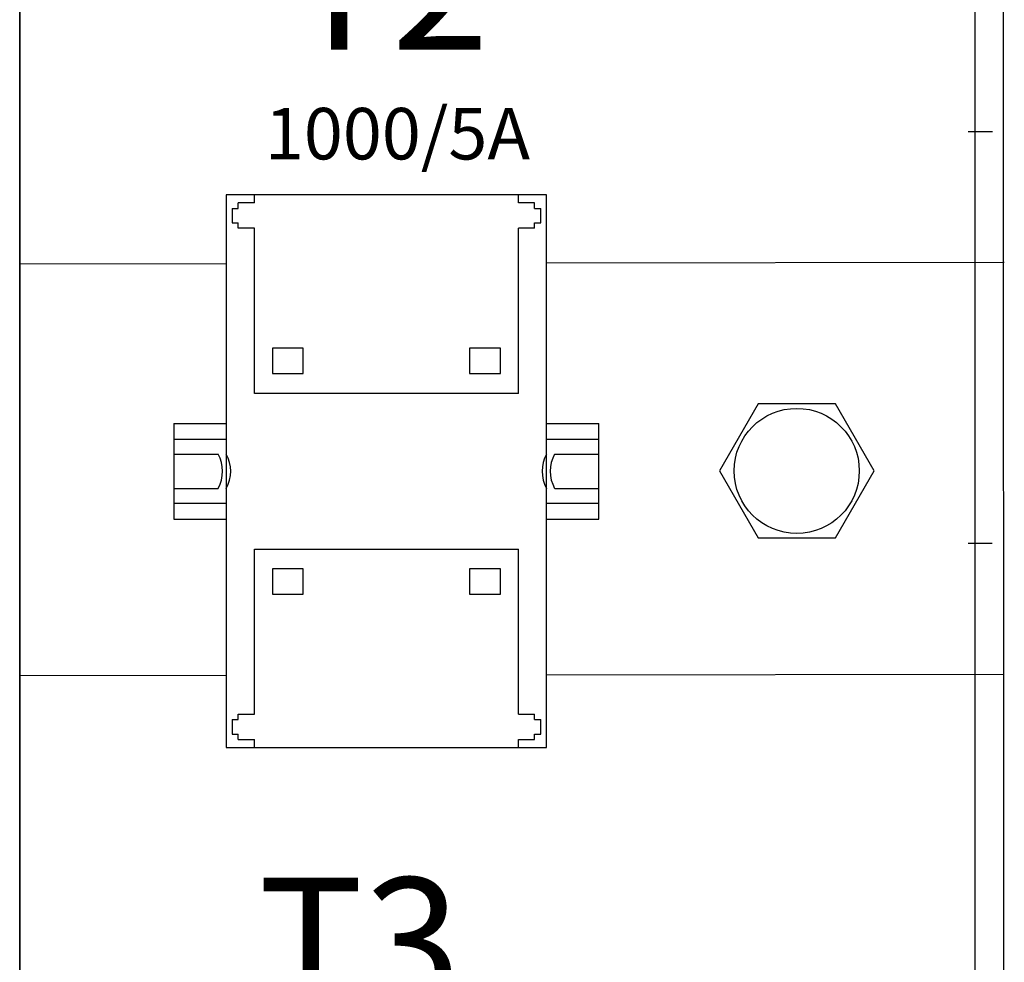
# Model space of a CAD drawing. Units: millimetres. Extents: x -3346 to 12682, y 2678 to 5344.
# Drawn here: x 9215 to 9406, y 4113 to 4296 of the extents above; entities that cross this region are included whole.
import ezdxf

# ---------------------------------------------------------------- set-up
doc = ezdxf.new("R2010")
doc.units = ezdxf.units.MM
for name, color, linetype in [('berendezés', 7, 'Continuous'), ('Doboz', 7, 'Continuous'), ('EL_szöveg', 161, 'Continuous'), ('Szakaszoló', 1, 'Continuous')]:
    doc.layers.add(name, color=color, linetype=linetype)
doc.styles.add('WMF-Arial0', font='arialbd.ttf')

msp = doc.modelspace()

# ---------------------------------------------------------------- linework, layer by layer
at = {"color": 5, "lineweight": 35}
for p, q in [((9215.06, 4500.68), (9215.06, 3942.96)), ((9215.06, 4346.75), (9215.06, 4188.37)), ((9215.06, 4163.08), (9215.06, 4005.36))]:
    msp.add_line(p, q, dxfattribs=at)
at = {"color": 5, "lineweight": 13}
for p, q in [((9215.06, 4346.78), (9215.06, 4188.4)), ((9215.06, 4163.11), (9215.06, 4005.39))]:
    msp.add_line(p, q, dxfattribs=at)
for p, q in [((9317.38, 4261.97), (9255.16, 4261.97)), ((9255.16, 4261.97), (9255.16, 4154.63)), ((9317.38, 4154.63), (9317.38, 4261.97)), ((9245, 4217.59), (9255.16, 4217.59)), ((9245, 4217.59), (9245, 4199.01)), ((9317.38, 4217.59), (9327.54, 4217.59)), ((9327.54, 4199.01), (9327.54, 4217.59)), ((9245, 4214.52), (9255.16, 4214.52)), ((9317.38, 4214.52), (9327.54, 4214.52)), ((9245, 4211.63), (9253.58, 4211.63)), ((9318.96, 4211.63), (9327.54, 4211.63)), ((9245, 4204.97), (9253.58, 4204.97)), ((9318.96, 4204.97), (9327.54, 4204.97)), ((9245, 4202.08), (9255.16, 4202.08)), ((9317.38, 4202.08), (9327.54, 4202.08)), ((9245, 4199.01), (9255.16, 4199.01)), ((9317.38, 4199.01), (9327.54, 4199.01)), ((9316.24, 4157.26), (9316.24, 4160.06)), ((9255.16, 4154.63), (9317.38, 4154.63))]:
    msp.add_line(p, q)
at = {"color": 5, "lineweight": 13, "ltscale": 0.145215}
msp.add_line((9215.06, 4188.4), (9215.06, 4176.87), dxfattribs=at)
at = {"color": 5, "lineweight": 35, "ltscale": 0.141394}
msp.add_line((9215.06, 4177.15), (9215.06, 4188.37), dxfattribs=at)
at = {"color": 5, "lineweight": 35, "ltscale": 0.089352}
msp.add_line((9215.06, 4177.15), (9215.06, 4170.05), dxfattribs=at)
at = {"color": 5, "lineweight": 13, "ltscale": 0.089352}
msp.add_line((9215.06, 4176.87), (9215.06, 4169.78), dxfattribs=at)
at = {"color": 5, "lineweight": 35, "ltscale": 0.087893}
msp.add_line((9215.06, 4163.08), (9215.06, 4170.05), dxfattribs=at)
at = {"color": 5, "lineweight": 13, "ltscale": 0.084072}
msp.add_line((9215.06, 4163.11), (9215.06, 4169.78), dxfattribs=at)
at = {"color": 5}
msp.add_lwpolyline([(9358.45, 4221.36), (9350.95, 4208.36), (9358.45, 4195.36), (9373.47, 4195.36), (9380.97, 4208.36), (9373.47, 4221.36)], close=True, dxfattribs=at)
msp.add_circle((9365.96, 4208.36), 12.15, dxfattribs=at)
for centre, start, end in [((9247.69, 4208.3), 330.5129, 29.4872), ((9249.27, 4208.3), 330.5129, 29.4872), ((9323.27, 4208.3), 150.5129, 209.4872), ((9324.84, 4208.3), 150.5129, 209.4872)]:
    msp.add_arc(centre, 6.77, start, end)
at = {"layer": 'berendezés', "color": 5, "linetype": 'Continuous', "lineweight": 30}
for p, q in [((9399.23, 4274.3), (9403.95, 4274.31)), ((9215.06, 4248.61), (9255.16, 4248.66)), ((9317.38, 4248.75), (9406.27, 4248.88)), ((9399.23, 4194.3), (9403.93, 4194.31)), ((9215.06, 4168.61), (9255.16, 4168.66)), ((9317.38, 4168.76), (9406.27, 4168.88))]:
    msp.add_line(p, q, dxfattribs=at)
at = {"layer": 'Doboz', "color": 7, "linetype": 'Continuous', "lineweight": -3}
for p, q in [((9400.56, 4517.88), (9400.56, 3756.71)), ((9406.26, 3756.71), (9406.05, 4517.88)), ((9406.12, 4242.99), (9406.05, 4516.56))]:
    msp.add_line(p, q, dxfattribs=at)
at = {"layer": 'Szakaszoló'}
for p, q in [((9260.64, 4260.4), (9260.64, 4261.97)), ((9311.9, 4260.4), (9311.9, 4261.97)), ((9257.48, 4259.35), (9257.48, 4260.4)), ((9260.64, 4260.4), (9257.48, 4260.4)), ((9315.06, 4260.4), (9311.9, 4260.4)), ((9315.06, 4259.35), (9315.06, 4260.4)), ((9256.3, 4259.35), (9257.48, 4259.35)), ((9256.3, 4259.35), (9256.3, 4256.54)), ((9315.06, 4259.35), (9316.24, 4259.35)), ((9316.24, 4256.54), (9316.24, 4259.35)), ((9256.3, 4256.54), (9257.48, 4256.54)), ((9257.48, 4255.49), (9257.48, 4256.54)), ((9315.06, 4255.49), (9315.06, 4256.54)), ((9315.06, 4256.54), (9316.24, 4256.54)), ((9260.64, 4255.49), (9257.48, 4255.49)), ((9260.64, 4223.42), (9260.64, 4255.49)), ((9311.9, 4223.42), (9311.9, 4255.49)), ((9315.06, 4255.49), (9311.9, 4255.49)), ((9270.1, 4232.18), (9264.14, 4232.18)), ((9264.14, 4232.18), (9264.14, 4227.27)), ((9270.1, 4227.27), (9270.1, 4232.18)), ((9308.4, 4232.18), (9302.44, 4232.18)), ((9302.44, 4232.18), (9302.44, 4227.27)), ((9308.4, 4227.27), (9308.4, 4232.18)), ((9264.14, 4227.27), (9270.1, 4227.27)), ((9302.44, 4227.27), (9308.4, 4227.27)), ((9311.9, 4223.42), (9260.64, 4223.42)), ((9260.64, 4193.18), (9311.9, 4193.18)), ((9260.64, 4161.11), (9260.64, 4193.18)), ((9311.9, 4161.11), (9311.9, 4193.18)), ((9270.1, 4189.33), (9264.14, 4189.33)), ((9264.14, 4189.33), (9264.14, 4184.42)), ((9270.1, 4184.42), (9270.1, 4189.33)), ((9308.4, 4189.33), (9302.44, 4189.33)), ((9302.44, 4189.33), (9302.44, 4184.42)), ((9308.4, 4184.42), (9308.4, 4189.33)), ((9264.14, 4184.42), (9270.1, 4184.42)), ((9302.44, 4184.42), (9308.4, 4184.42)), ((9257.48, 4161.11), (9260.64, 4161.11)), ((9257.48, 4160.06), (9257.48, 4161.11)), ((9311.9, 4161.11), (9315.06, 4161.11)), ((9315.06, 4160.06), (9315.06, 4161.11)), ((9256.3, 4160.06), (9257.48, 4160.06)), ((9256.3, 4160.06), (9256.3, 4157.26)), ((9315.06, 4160.06), (9316.24, 4160.06)), ((9256.3, 4157.26), (9257.48, 4157.26)), ((9257.48, 4156.2), (9257.48, 4157.26)), ((9315.06, 4156.2), (9315.06, 4157.26)), ((9315.06, 4157.26), (9316.24, 4157.26)), ((9257.48, 4156.2), (9260.64, 4156.2)), ((9260.64, 4154.63), (9260.64, 4156.2)), ((9311.9, 4154.63), (9311.9, 4156.2)), ((9311.9, 4156.2), (9315.06, 4156.2))]:
    msp.add_line(p, q, dxfattribs=at)

# ---------------------------------------------------------------- texts
at = {"layer": 'EL_szöveg', "color": 5, "style": 'WMF-Arial0', "oblique": 15}
for s, height, p in [('T2', 25, (9266.86, 4290.18)), ('1000/5A', 10, (9262.67, 4268.87)), ('T3', 25, (9261.37, 4104.36))]:
    msp.add_text(s, height=height, rotation=359.9792, dxfattribs=at).set_placement(p)

doc.saveas('drawing.dxf')
